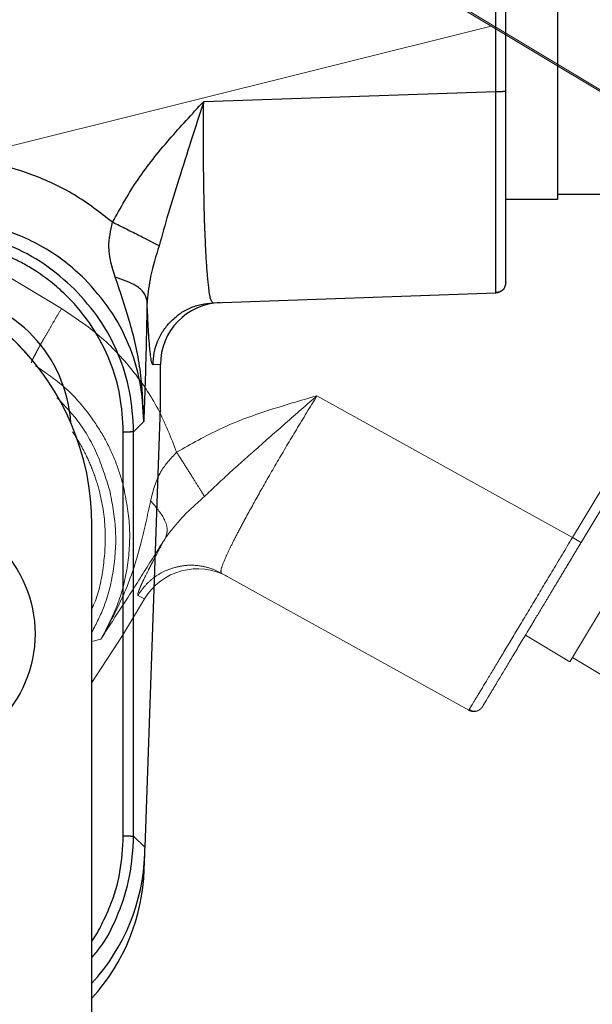
# Model space of a CAD drawing. Units: millimetres. Extents: x 0 to 42, y 0 to 60.9.
# Drawn here: x 32.5 to 32.7, y 9 to 9.4 of the extents above; entities that cross this region are included whole.
import ezdxf

# ---------------------------------------------------------------- set-up
doc = ezdxf.new("R2010")
doc.units = ezdxf.units.MM
doc.linetypes.add('PHANTOM', pattern=[1.27, 0.635, -0.127, 0.127, -0.127, 0.127, -0.127])

msp = doc.modelspace()

# ---------------------------------------------------------------- linework, layer by layer
at = {"color": 7, "linetype": 'PHANTOM', "lineweight": 18}
for p, q in [((32.31603091583774, 9.58921766300442), (32.7789012454562, 9.311097026064418)), ((32.77922117338703, 9.311629533960842), (32.31635084376857, 9.589750051691553)), ((32.69088717923687, 9.363981247141384), (32.46129001305626, 9.306736290648006)), ((32.84310063348339, 9.320862531855129), (32.7223018966727, 9.119819700911066)), ((32.72235715017842, 9.16623914261105), (32.8028909228854, 9.300269782736322)), ((32.45513638110087, 9.296494901373409), (32.52475790308045, 9.254777550890468)), ((32.72566616163777, 9.164250850870632), (32.80619990454242, 9.298281550600551)), ((32.62354018912838, 9.221014261438869), (32.72235715017842, 9.16623914261105)), ((32.5365045480542, 8.782915175154232), (32.5365045480542, 9.170915186598323)), ((32.58651081846283, 9.152467012598537), (32.6822086535506, 9.099420786097072)), ((32.54827269540355, 9.128268838121913), (32.55679633842038, 9.14245456476452)), ((32.55679633842038, 9.14245456476452), (32.55431590602921, 9.1438295247102)), ((32.5365045480542, 9.110147476389429), (32.54827269540355, 9.128268838121913)), ((32.72127183900403, 9.118105352118038), (32.70412847028301, 9.128406167223476)), ((32.7223018966727, 9.119819700911066), (32.72127183900403, 9.118105352118038)), ((32.7223018966727, 9.119819700911066), (32.74287390337513, 9.107458770468257)), ((32.6822086535506, 9.099420786097072), (32.6825946830325, 9.100040316774868))]:
    msp.add_line(p, q, dxfattribs=at)
at = {"color": 7, "linetype": 'Continuous', "lineweight": 25}
for p, q in [((32.7165045403056, 9.53345847149136), (32.7165045403056, 9.298915147974512)), ((32.69264414535091, 9.338732838823818), (32.69264414535091, 9.495097518160366)), ((32.69650455937908, 9.338732838823818), (32.69650455937908, 9.495097518160366)), ((32.57973019407318, 9.334789753153347), (32.69264414535091, 9.338732838823818)), ((32.7165045403056, 9.298915147974512), (32.74050455914067, 9.298915147974512)), ((32.7165045403056, 9.298915147974512), (32.7165045403056, 9.29691517372372)), ((32.7165045403056, 9.29691517372372), (32.69650455937908, 9.29691517372372)), ((32.58329429851101, 9.256961763098262), (32.69264414535091, 9.260780334665796)), ((32.69264414535091, 9.260780334665796), (32.69265594707058, 9.261510193541072)), ((32.56298078225181, 9.233075380518459), (32.56014650688694, 9.232976377203487)), ((32.56298078225181, 9.216525852873348), (32.56298078225181, 9.233075380518459)), ((32.55703757331894, 9.046334624483606), (32.56298078225181, 9.216525852873348)), ((32.55263936148213, 9.207097470953487), (32.55658240244912, 9.211040556623958)), ((32.54864179716633, 9.050732851221584), (32.54864179716633, 9.207097470953487)), ((32.55263936148213, 9.050732851221584), (32.55263936148213, 9.207097470953487)), ((32.5365045480542, 8.782915175154232), (32.5365045480542, 9.170915186598323)), ((32.55703757331894, 9.046334624483606), (32.55263936148213, 9.050732851221584)), ((32.55673829839753, 9.037764311029933), (32.55694743619487, 9.04375344534161))]:
    msp.add_line(p, q, dxfattribs=at)
at = {"color": 8, "linetype": 'PHANTOM', "lineweight": 18}
msp.add_line((32.5365045480542, 9.126000106527828), (32.53996307776497, 9.126862466528438), dxfattribs=at)
at = {"color": 7, "linetype": 'Continuous', "lineweight": 25}
msp.add_circle((32.46650454745816, 9.12891516418698), 0.04800000000000493, dxfattribs=at)
for centre, radius, start, end in [((32.43650454745816, 9.17091516418698), 0.1000000000000014, 3.969332242466413e-11, 90), ((32.47450455516198, 9.206915165110848), 0.05399999999999904, 3.66278788698354, 83.24088658457748)]:
    msp.add_arc(centre, radius, start, end, dxfattribs=at)
at = {"color": 7, "linetype": 'PHANTOM', "lineweight": 18}
msp.add_arc((32.43650454745816, 9.17091516418698), 0.1000000000000014, 3.969332242466413e-11, 90, dxfattribs=at)
at = {"color": 7, "linetype": 'Continuous', "lineweight": 25}
for centre, major_axis, ratio, start_param, end_param in [((32.58699541507267, 9.233076392609382), (0.02400001782325489, 0.0008380990902026043), 0.9993900848363461, 1.570796326794768, 3.106707341331451), ((32.47899324113, 9.046426479142825), (0.07258251077422528, 0.02859101134039222), 0.9991383457300538, 5.166514963912107, 5.873348063144509), ((32.47878581174441, 9.040486478718634), (0.002723822043158464, 0.07800005792558018), 0.9993900848364282, 4.009565966549236, 4.712388980384673)]:
    msp.add_ellipse(centre, major_axis=major_axis, ratio=ratio, start_param=start_param, end_param=end_param, dxfattribs=at)
at = {"color": 7, "linetype": 'PHANTOM', "lineweight": 18}
msp.add_ellipse((32.57738142358293, 9.130087002398351), major_axis=(0.02100368343636916, -0.0116425318426252), ratio=0.9993900848363771, start_param=1.570796326794584, end_param=3.106707341331147, dxfattribs=at)
at = {"color": 7, "linetype": 'Continuous', "lineweight": 25}
for points, knots in [([(32.69270184264706, 9.28360837717297), (32.69270126823371, 9.28739451389637), (32.69270011184645, 9.295016621291971), (32.69268774557688, 9.308599309434157), (32.69267068509441, 9.323304430969792), (32.6926531202616, 9.333515434127273), (32.69264414535091, 9.338732838823818)], [0, 0, 0, 0, 0.2483298442316393, 0.4999282594755735, 0.7444838075767833, 1, 1, 1, 1]), ([(32.69264414535091, 9.338732838823818), (32.69289958508359, 9.338732838823818), (32.69341044844484, 9.338732838823818), (32.69414019815847, 9.338732838823818), (32.69481775033862, 9.338732838823818), (32.69519385507972, 9.338732838823818), (32.69538190589473, 9.338732838823818)], [0, 0, 0, 0, 0.2500074220342332, 0.4999990824471931, 0.7500016091887955, 1, 1, 1, 1]), ([(32.69650455937908, 9.338732838823818), (32.69649043291356, 9.338732838823818), (32.69646218026116, 9.338732838823818), (32.69623312531356, 9.338732838823818), (32.69588511098477, 9.338732838823818), (32.69554964208133, 9.338732838823818), (32.69538190589473, 9.338732838823818)], [0, 0, 0, 0, 0.2499997505413286, 0.4999945696578789, 0.7499946990489337, 1, 1, 1, 1]), ([(32.69650455937908, 9.264777898981594), (32.69650455937908, 9.265029874942561), (32.69650455937908, 9.26553377385536), (32.69650455937908, 9.26897941642815), (32.69650455937908, 9.27294785312765), (32.69650455937908, 9.27803725606034), (32.69650455937908, 9.286057233863666), (32.69650455937908, 9.294433282843787), (32.69650455937908, 9.299627366025529), (32.69650455937908, 9.301219368515074), (32.69650455937908, 9.305066944778694), (32.69650455937908, 9.310341609365102), (32.69650455937908, 9.316895503303627), (32.69650455937908, 9.322800326603575), (32.69650455937908, 9.329117610149876), (32.69650455937908, 9.334572396248866), (32.69650455937908, 9.337760714642682), (32.69650455937908, 9.338732838823818)], [0, 0, 0, 0, 0.1199724871618488, 0.2399197352564784, 0.3043876952946982, 0.3686163588926804, 0.4998559687666237, 0.6310958090779778, 0.6452406510922992, 0.6590853114619339, 0.6792759062445577, 0.759791257522829, 0.8092625116880806, 0.8587031919846654, 0.9175883660309027, 0.9748725402256823, 0.9999999999999999, 0.9999999999999999, 0.9999999999999999, 0.9999999999999999]), ([(32.5444539003186, 9.288094580366634), (32.54760257691831, 9.293725923818766), (32.55393032518452, 9.305042971675928), (32.5662957571185, 9.320306926608065), (32.57522314297005, 9.329930983144774), (32.57973019407318, 9.334789753153347)], [0, 0, 0, 0, 0.3290433170631648, 0.6612629824367291, 1, 1, 1, 1]), ([(32.57973019407318, 9.334789753153347), (32.57807469008566, 9.329679697410397), (32.57481781923538, 9.319626691366285), (32.57021652793134, 9.30509289505242), (32.56600071267972, 9.291632226243404), (32.56363558713527, 9.283076846135089), (32.56250066683815, 9.278971493437313)], [0, 0, 0, 0, 0.269405045420414, 0.5300001968985372, 0.7744676524961495, 1, 1, 1, 1]), ([(32.58042761312054, 9.279687643244289), (32.58027602424644, 9.283510855859175), (32.57997413514836, 9.29112478013319), (32.5797207945085, 9.304764669133142), (32.57961572799086, 9.319426128299842), (32.57969180600597, 9.32963731103624), (32.57973019407318, 9.334789753153347)], [0, 0, 0, 0, 0.2510329982670215, 0.4999319764851855, 0.747671585918142, 0.9999999999999999, 0.9999999999999999, 0.9999999999999999, 0.9999999999999999]), ([(32.5444539003186, 9.288094580366634), (32.5396618561626, 9.291819618464576), (32.53007537646802, 9.299271553573044), (32.513468323689, 9.306929746599398), (32.49587372565684, 9.311941254475098), (32.48373756519805, 9.312549652630182), (32.47766787187384, 9.312853932573816)], [0, 0, 0, 0, 0.2498099327388468, 0.4997445285860345, 0.7498057721342766, 1, 1, 1, 1]), ([(32.53373205290364, 9.266142666533016), (32.53129639392907, 9.26839649362982), (32.52636158234352, 9.272962901400875), (32.51780987942895, 9.278609549883432), (32.50723502304453, 9.283811007056206), (32.49405492799087, 9.287985769461383), (32.48383372000841, 9.288566049686487), (32.47850545869396, 9.288868546679042)], [0, 0, 0, 0, 0.1623416797715736, 0.3289153409885559, 0.4997427876350625, 0.739218578029849, 1, 1, 1, 1]), ([(32.54549726472424, 9.266858816339992), (32.54429552975434, 9.270749366421809), (32.5421646200234, 9.27764806807875), (32.54375877524058, 9.284922564827768), (32.5444539003186, 9.288094580366634)], [0, 0, 0, 0, 0.563953954712827, 1, 1, 1, 1]), ([(32.56250066683815, 9.278971493437313), (32.56149006212556, 9.27950027046407), (32.559469135104, 9.280557676756015), (32.55506491996167, 9.282798593398416), (32.54998585670526, 9.285351712832684), (32.54629805999535, 9.287180204809198), (32.5444539003186, 9.288094580366634)], [0, 0, 0, 0, 0.2500348931476445, 0.4999999164894732, 0.7499645276268595, 1, 1, 1, 1]), ([(32.52981134877728, 9.262221932604335), (32.52602517547799, 9.265605797354482), (32.51840306536608, 9.272418002631593), (32.50482036685165, 9.279457980304445), (32.49011525704312, 9.2841622887223), (32.47990424979906, 9.284749788751297), (32.47468687967584, 9.285049975111507)], [0, 0, 0, 0, 0.2483320755335858, 0.4999281000673718, 0.7444855215740163, 1, 1, 1, 1]), ([(32.54864179716633, 9.207097470953487), (32.54838926660194, 9.211745845592922), (32.54788425868649, 9.221041615364891), (32.54373085495975, 9.234810116207246), (32.53697595315956, 9.247943337476116), (32.52894901618431, 9.257806757721044), (32.5213592768686, 9.264648658324004), (32.51574446552306, 9.268733328157735), (32.51045580142233, 9.271911273454686), (32.50562671199864, 9.274349038458638), (32.5005682475979, 9.276450058244746), (32.49531382901007, 9.278196929028402), (32.48921383063804, 9.279707008348765), (32.48233081561241, 9.28082405535057), (32.47723159655378, 9.280976389756256), (32.47468687967584, 9.281052410795711)], [0, 0, 0, 0, 0.1199718193952816, 0.2399183582926348, 0.3684456681607755, 0.4996832504944195, 0.5659171378284651, 0.6322161307887381, 0.6787965715036799, 0.7252776066770504, 0.7719099407339227, 0.8202635997875739, 0.8682488407639419, 0.9342508343454436, 1, 1, 1, 1]), ([(32.58329429851101, 9.256961763098262), (32.58299816563353, 9.257264259284442), (32.58243009370943, 9.257844537948486), (32.58173007862734, 9.26201930993788), (32.58119158861596, 9.267220745049036), (32.5807702950632, 9.272867482813648), (32.5805408562047, 9.277433844880568), (32.58042761312054, 9.279687643244289)], [0, 0, 0, 0, 0.2607814372012411, 0.500257229345486, 0.6710846661287508, 0.8376587685298444, 1, 1, 1, 1]), ([(32.56250066683815, 9.278971493437313), (32.56126920080382, 9.275084007325988), (32.55908393120757, 9.268185558673686), (32.55820006298144, 9.260910897324976), (32.557814281445, 9.25773572941067)], [0, 0, 0, 0, 0.5635304844988562, 1, 1, 1, 1]), ([(32.55658240244912, 9.211040556623958), (32.55629115423829, 9.216192978540793), (32.55571395212666, 9.226404161648794), (32.55103939238299, 9.24106562212551), (32.54397304151075, 9.254705529891943), (32.53715541642179, 9.262319453967189), (32.53373205290364, 9.266142666533016)], [0, 0, 0, 0, 0.2523274166399916, 0.5000680254972694, 0.748966999396254, 1, 1, 1, 1]), ([(32.55658240244912, 9.211040556623958), (32.55631780470776, 9.217827152314651), (32.55580362007242, 9.231015334543697), (32.55141713859604, 9.249616902548405), (32.547403200992, 9.261307686445551), (32.54549726472424, 9.266858816339992)], [0, 0, 0, 0, 0.3576384258184415, 0.6949877297493292, 1, 1, 1, 1]), ([(32.557814281445, 9.25773572941067), (32.55754013041761, 9.258755891043805), (32.55699195004934, 9.260795761494274), (32.55323693508984, 9.264201906275854), (32.54842967713787, 9.265852164158964), (32.54549726472424, 9.266858816339992)], [0, 0, 0, 0, 0.2806667724793562, 0.561208966318621, 0.9999999999999999, 0.9999999999999999, 0.9999999999999999, 0.9999999999999999]), ([(32.69650455937908, 9.264777898981594), (32.69649043382249, 9.26452181654203), (32.69646218325115, 9.264009661486018), (32.69623311651575, 9.2632714774691), (32.69588512775132, 9.262581339506717), (32.69554964415528, 9.26219331661199), (32.69538190589473, 9.2619993092561)], [0, 0, 0, 0, 0.2500026893979269, 0.4999957888965918, 0.750003166698507, 1, 1, 1, 1]), ([(32.55263936148213, 9.207097470953487), (32.55233918243353, 9.212314875125536), (32.55175169963568, 9.222525898229502), (32.54704732183571, 9.237231029705882), (32.54000737370325, 9.25081369784429), (32.53319518141225, 9.258435794636972), (32.52981134877728, 9.262221932604335)], [0, 0, 0, 0, 0.2555161374357138, 0.5000726600346188, 0.7516701854817943, 0.9999999999999999, 0.9999999999999999, 0.9999999999999999, 0.9999999999999999]), ([(32.6926197670512, 9.261155009462856), (32.69313818492898, 9.261114417809507), (32.69417158792181, 9.261033503285047), (32.69497932121136, 9.261678047879698), (32.6953818462901, 9.261999249651453)], [0, 0, 0, 0, 0.5016609022532528, 1, 1, 1, 1]), ([(32.69538190589473, 9.2619993092561), (32.69519385602075, 9.261824904687419), (32.69481775610901, 9.261476095398175), (32.69414019855022, 9.261104188745955), (32.69341045235149, 9.260849481305309), (32.6928995856448, 9.260803383963149), (32.69264414535091, 9.260780334665796)], [0, 0, 0, 0, 0.2500022988006561, 0.5000048153231861, 0.7499956148160001, 1, 1, 1, 1]), ([(32.557814281445, 9.25773572941067), (32.55770433182579, 9.252104907921792), (32.55748333841291, 9.240787229271039), (32.55705155316523, 9.225523292049932), (32.55673977896365, 9.215898787345722), (32.55658240244912, 9.211040556623958)], [0, 0, 0, 0, 0.3290135599167505, 0.661301330584311, 1, 1, 1, 1]), ([(32.56014650688694, 9.232976377203487), (32.56004955317555, 9.233038186786738), (32.55986156006864, 9.233158035479738), (32.55960255272861, 9.234076801660299), (32.55938817109771, 9.235231880041736), (32.55922959096517, 9.23634630667833), (32.55910773443644, 9.237344861294204), (32.5590042449266, 9.238291910809474), (32.55882290828819, 9.240127538377113), (32.55861636716652, 9.242669480920576), (32.55839029730893, 9.246075639909023), (32.55820243164808, 9.249320184856483), (32.55800834195921, 9.253134727181205), (32.55787899794153, 9.256201358825246), (32.557814281445, 9.25773572941067)], [0, 0, 0, 0, 0.1144706530585314, 0.2219584316008185, 0.3077621322256106, 0.3720152542949645, 0.4147106262682834, 0.4574519642726265, 0.5002793392206648, 0.6418637861952063, 0.7223814262957096, 0.8018075535532634, 0.9008356087787129, 1, 1, 1, 1]), ([(32.56687770412491, 9.249648392393611), (32.56800531017788, 9.250694754585975), (32.5702605322823, 9.252787488248789), (32.57432339056996, 9.255018871864864), (32.57869925603111, 9.256546891015635), (32.5817626155966, 9.256823472215554), (32.58329429851101, 9.256961763098262)], [0, 0, 0, 0, 0.2499988946758859, 0.500000006089989, 0.7499994918972887, 1, 1, 1, 1]), ([(32.56014650688694, 9.232976377203487), (32.56023114786388, 9.234512889159445), (32.56040043006863, 9.237585917625319), (32.56177377294093, 9.242015133543385), (32.56386054423414, 9.246155934306731), (32.5658719783579, 9.248484232980346), (32.56687770412491, 9.249648392393611)], [0, 0, 0, 0, 0.2500000559178746, 0.5000008527929579, 0.7499982624900319, 1, 1, 1, 1]), ([(32.54864179716633, 9.207097470953487), (32.5488978799378, 9.207097470953487), (32.54941004802801, 9.207097470953487), (32.55014823398495, 9.207097470953487), (32.55083836892542, 9.207097470953487), (32.55122641191595, 9.207097470953487), (32.5514204315953, 9.207097470953487)], [0, 0, 0, 0, 0.250000358787788, 0.5000032043360242, 0.75000394197446, 0.9999999999999999, 0.9999999999999999, 0.9999999999999999, 0.9999999999999999]), ([(32.55263936148213, 9.207097470953487), (32.55261631064118, 9.207097470953487), (32.55257020847402, 9.207097470953487), (32.55231550914464, 9.207097470953487), (32.55194363387555, 9.207097470953487), (32.55159483268367, 9.207097470953487), (32.5514204315953, 9.207097470953487)], [0, 0, 0, 0, 0.2499968412735509, 0.4999989452215056, 0.7499987667206328, 1, 1, 1, 1]), ([(32.5514204315953, 9.050732851221584), (32.55122641191595, 9.050732851221584), (32.55083836892542, 9.050732851221584), (32.55014823398495, 9.050732851221584), (32.54941004802801, 9.050732851221584), (32.5488978799378, 9.050732851221584), (32.54864179716633, 9.050732851221584)], [0, 0, 0, 0, 0.24999605802554, 0.4999967956639759, 0.749999641212212, 0.9999999999999999, 0.9999999999999999, 0.9999999999999999, 0.9999999999999999]), ([(32.5514204315953, 9.050732851221584), (32.55159483268367, 9.050732851221584), (32.55194363387555, 9.050732851221584), (32.55231550914464, 9.050732851221584), (32.55257020847402, 9.050732851221584), (32.55261631064118, 9.050732851221584), (32.55263936148213, 9.050732851221584)], [0, 0, 0, 0, 0.2500012332793672, 0.5000010547784943, 0.7500031587264492, 1, 1, 1, 1]), ([(32.55694743619487, 9.04375344534161), (32.55695511304403, 9.043973204567711), (32.55697086844309, 9.044424222197971), (32.55700324530761, 9.045351768003002), (32.55702346978545, 9.045930821619532), (32.55703757331894, 9.046334624483606)], [0, 0, 0, 0, 0.2233620208331509, 0.4584117404926192, 1, 1, 1, 1])]:
    msp.add_open_spline(points, degree=3, knots=knots, dxfattribs=at)
at = {"color": 8, "linetype": 'Continuous', "lineweight": 25}
for points, knots in [([(32.69265594707058, 9.261510193541072), (32.69266065398089, 9.26170384890054), (32.69267380637771, 9.26224497502443), (32.69268760481348, 9.266429654601275), (32.6927001469632, 9.273398104169512), (32.69270127988506, 9.280219801156996), (32.69270184264706, 9.28360837717297)], [0, 0, 0, 0, 0.1547472921802927, 0.4324063254985885, 0.7180563259020094, 0.9999999999999999, 0.9999999999999999, 0.9999999999999999, 0.9999999999999999]), ([(32.5365045480542, 9.010151386454128), (32.53653295886977, 9.01018627948527), (32.53813318722686, 9.0121516161635), (32.54038210310406, 9.016713465810643), (32.54449051560953, 9.025379172847739), (32.54787088341914, 9.03680126696285), (32.5483848075899, 9.046088658598626), (32.54864179716633, 9.050732851221584)], [0, 0, 0, 0, 0.003145182493130977, 0.1771512050137585, 0.3511789387883535, 0.6755547623842778, 1, 1, 1, 1]), ([(32.5365045480542, 9.00375396032574), (32.53751126751521, 9.004929956136118), (32.54185683108614, 9.010006210992692), (32.54696732628874, 9.020656904719063), (32.5517725020113, 9.035289507923386), (32.55234621861718, 9.045510429305255), (32.55263936148213, 9.050732851221584)], [0, 0, 0, 0, 0.09167101670706058, 0.3957033176983034, 0.6912321189344324, 0.9999999999999999, 0.9999999999999999, 0.9999999999999999, 0.9999999999999999])]:
    msp.add_open_spline(points, degree=3, knots=knots, dxfattribs=at)
at = {"color": 7, "linetype": 'PHANTOM', "lineweight": 18}
for points, knots in [([(32.52475790308045, 9.254777550890468), (32.52397068421624, 9.253458016986292), (32.52239624771047, 9.25081895122728), (32.52016074797483, 9.246994922935322), (32.51809489466307, 9.243405377271015), (32.51695836995131, 9.241372036409622), (32.51639011130856, 9.240355372622036)], [0, 0, 0, 0, 0.2499999783367362, 0.4999995684038214, 0.7500014177486183, 1, 1, 1, 1]), ([(32.56925269589947, 9.199157297804378), (32.56706364295776, 9.204818355357666), (32.56268444485993, 9.216143295013838), (32.5523937044961, 9.231260918723095), (32.53989325668691, 9.244618452830347), (32.52980391563396, 9.251390584343364), (32.52475790308045, 9.254777550890468)], [0, 0, 0, 0, 0.249809786562986, 0.4997442141713178, 0.7498055658930252, 1, 1, 1, 1]), ([(32.51639011130856, 9.240355372622036), (32.51588603171226, 9.2394374923695), (32.51487787465582, 9.23760173575416), (32.51385260381164, 9.235614647117533), (32.51319817032908, 9.234225217500084), (32.51314770537175, 9.233932873949612), (32.51312247292326, 9.233786702349208)], [0, 0, 0, 0, 0.2500008193780659, 0.5000005793195887, 0.7500005886756719, 0.9999999999999999, 0.9999999999999999, 0.9999999999999999, 0.9999999999999999]), ([(32.56925269589947, 9.199157297804378), (32.57485199234909, 9.202362613184988), (32.58610464890043, 9.20880419266578), (32.60456540666325, 9.215519324284484), (32.61717444018593, 9.219170794171527), (32.62354018912838, 9.221014261438869)], [0, 0, 0, 0, 0.3290430894026694, 0.6612632335073102, 1, 1, 1, 1]), ([(32.62354018912838, 9.221014261438869), (32.61948926426471, 9.217486739377136), (32.61151987620591, 9.210547042112417), (32.60009036020631, 9.200458941225145), (32.5895439390522, 9.191092206598828), (32.58311027805892, 9.184976971952889), (32.58002304659413, 9.182042539312862)], [0, 0, 0, 0, 0.269405162461078, 0.5300010138320584, 0.7744681200896592, 1, 1, 1, 1]), ([(32.5957583002858, 9.173423350050472), (32.59759746258156, 9.176778543496942), (32.60126015327064, 9.183460409379443), (32.60806806460878, 9.195282547642675), (32.61552918545402, 9.207904023029254), (32.6208535713528, 9.216617534014308), (32.62354018912838, 9.221014261438869)], [0, 0, 0, 0, 0.2510325424434449, 0.4999311686526627, 0.747671593147042, 0.9999999999999999, 0.9999999999999999, 0.9999999999999999, 0.9999999999999999]), ([(32.55920980499313, 9.180417359068416), (32.56018350276707, 9.184371140664565), (32.56191005880881, 9.191381966492923), (32.56702315119615, 9.196796368273482), (32.56925269589947, 9.199157297804378)], [0, 0, 0, 0, 0.5639537613606668, 1, 1, 1, 1]), ([(32.58002304659413, 9.182042539312862), (32.57942913439648, 9.18301627840602), (32.5782414748424, 9.184963486329616), (32.57562047651368, 9.189152658546165), (32.572581839934, 9.193957040830135), (32.57036251367648, 9.197423717768427), (32.56925269589947, 9.199157297804378)], [0, 0, 0, 0, 0.2500342273027437, 0.4999990572375138, 0.7499646872903925, 1, 1, 1, 1]), ([(32.53996307776497, 9.126862466528438), (32.5423671321097, 9.131428970878796), (32.54713153071599, 9.14047895221975), (32.55067586445659, 9.155453846711906), (32.55164388757501, 9.170784945985929), (32.54972149428131, 9.180822667582904), (32.54875619338081, 9.185862958624385)], [0, 0, 0, 0, 0.2523282891388147, 0.5000687907639139, 0.7489670568240424, 1, 1, 1, 1]), ([(32.58002304659413, 9.182042539312862), (32.57696526583827, 9.1793445620569), (32.57153915465673, 9.174556931508802), (32.56703482398569, 9.168776532908328), (32.56506882236527, 9.166253566935085)], [0, 0, 0, 0, 0.5635307964680266, 1, 1, 1, 1]), ([(32.53996307776497, 9.126862466528438), (32.54323163592628, 9.13281600157389), (32.5495833115699, 9.144385299617683), (32.55540385858895, 9.16258916812766), (32.55798445668135, 9.174677461195026), (32.55920980499313, 9.180417359068416)], [0, 0, 0, 0, 0.3576386883382802, 0.6949868516417018, 0.9999999999999999, 0.9999999999999999, 0.9999999999999999, 0.9999999999999999]), ([(32.56506882236527, 9.166253566935085), (32.56535923952985, 9.167269204982597), (32.56593994590534, 9.16930003360197), (32.56447558699566, 9.174153680571083), (32.56120490906708, 9.178044171100904), (32.55920980499313, 9.180417359068416)], [0, 0, 0, 0, 0.2806659989666606, 0.5612083404932561, 1, 1, 1, 1]), ([(32.58651081846283, 9.152467012598537), (32.58641278509156, 9.152878805427967), (32.58622472754485, 9.15366874816127), (32.58777485623069, 9.1576077841541), (32.58999222179416, 9.162343664440849), (32.59253935840166, 9.167400757017855), (32.59469456171774, 9.171433110798244), (32.5957583002858, 9.173423350050472)], [0, 0, 0, 0, 0.260781281852628, 0.5002570804022305, 0.6710845499301685, 0.8376579846300279, 1, 1, 1, 1]), ([(32.56506882236527, 9.166253566935085), (32.56207448848522, 9.161483626731439), (32.55605602780347, 9.151896286534926), (32.54782435653, 9.139034964654929), (32.54260014224695, 9.130945728733714), (32.53996307776497, 9.126862466528438)], [0, 0, 0, 0, 0.3290139498906628, 0.6613015116183154, 1, 1, 1, 1]), ([(32.55431590602921, 9.1438295247102), (32.55426463721198, 9.143932433712763), (32.55416522704619, 9.144131974126584), (32.55441639982393, 9.14505291904392), (32.5548275719969, 9.146153404990692), (32.55526560056826, 9.14719031503701), (32.55567542271717, 9.148108974029801), (32.55607449702137, 9.148974076354113), (32.5568644729701, 9.150640905875033), (32.5579966202725, 9.152926180397714), (32.55955715055603, 9.155962213885266), (32.56106718453848, 9.158840097980807), (32.56286542809551, 9.162209796308607), (32.56433402088517, 9.16490502542242), (32.56506882236527, 9.166253566935085)], [0, 0, 0, 0, 0.1144706370196419, 0.2219584070601692, 0.3077620692318473, 0.3720151112181421, 0.4147104061330117, 0.4574517960178831, 0.5002791774470454, 0.6418636384280839, 0.7223811248510856, 0.8018072669293866, 0.9008354700962755, 1, 1, 1, 1]), ([(32.69401540980862, 9.118958533003351), (32.69596492132351, 9.122204199150804), (32.69988959221666, 9.128738231579195), (32.7068746368745, 9.140387162695339), (32.71443367805796, 9.153000723043013), (32.71967767889304, 9.161762321773281), (32.72235715017842, 9.16623914261105)], [0, 0, 0, 0, 0.2483302856187545, 0.4999276159250416, 0.7444833370781144, 0.9999999999999999, 0.9999999999999999, 0.9999999999999999, 0.9999999999999999]), ([(32.72235715017842, 9.16623914261105), (32.72257609888895, 9.166107580912824), (32.72301399262091, 9.165844459733087), (32.72363953052483, 9.165468626602639), (32.72422031059106, 9.165119630351631), (32.72454268980854, 9.164925925147255), (32.72470387445019, 9.164829075529598)], [0, 0, 0, 0, 0.2500018251550327, 0.4999994379729666, 0.7500074227902513, 1, 1, 1, 1]), ([(32.68757655845211, 9.100859165384792), (32.68770633997682, 9.10107514752237), (32.68796587569643, 9.101507066315321), (32.68974052769732, 9.104460567155858), (32.69178437015832, 9.107862131199868), (32.69440567519336, 9.112224594227222), (32.69853623400115, 9.11909908953688), (32.70285022366973, 9.126278771882424), (32.70552535457956, 9.130730918202227), (32.70634531252232, 9.132095537426924), (32.70832695458197, 9.135393578718915), (32.71104361395825, 9.13991481897436), (32.71441908642706, 9.145532651173824), (32.71746032496772, 9.150594051012591), (32.72071398521821, 9.156009005657753), (32.72352335025865, 9.160684688991557), (32.72516548161246, 9.163417596932709), (32.72566616163777, 9.164250850870632)], [0, 0, 0, 0, 0.1199725334549558, 0.2399198027119322, 0.3043876427238401, 0.3686163687547606, 0.4998562244823607, 0.631095847294516, 0.6452404959276257, 0.6590852643343346, 0.6792761582413444, 0.7597910198465924, 0.8092629455268108, 0.858703499888115, 0.9175883046453237, 0.9748729663919048, 1, 1, 1, 1]), ([(32.72566616163777, 9.164250850870632), (32.72565406487793, 9.164258124927233), (32.72562987144493, 9.164272672988327), (32.72543348910308, 9.164390655773543), (32.72513520686135, 9.164569964965452), (32.72484765136143, 9.164742705677439), (32.72470387445019, 9.164829075529598)], [0, 0, 0, 0, 0.2499993846991989, 0.4999969783333738, 0.749999947531746, 1, 1, 1, 1]), ([(32.55431590602921, 9.1438295247102), (32.55517982046282, 9.145102962756482), (32.55690765898096, 9.147649853074828), (32.56036605463783, 9.150739106480561), (32.56428741533651, 9.153213746584816), (32.56721072805166, 9.15417349576427), (32.56867238507793, 9.154653370573543)], [0, 0, 0, 0, 0.2499983426899037, 0.4999994781522125, 0.7499996247006001, 1, 1, 1, 1]), ([(32.56867238507793, 9.154653370573543), (32.57017785162076, 9.15496951039842), (32.57318878854614, 9.155601790854494), (32.57782058244513, 9.155421950381545), (32.58235841367551, 9.154477990174364), (32.58512668398643, 9.153137338237904), (32.58651081846283, 9.152467012598537)], [0, 0, 0, 0, 0.2499994255049701, 0.4999994886381515, 0.7499998669695053, 1, 1, 1, 1]), ([(32.68757655845211, 9.100859165384792), (32.68743256836684, 9.100646933967905), (32.68714458493857, 9.10022246633248), (32.68656803389477, 9.099707699309079), (32.68591429430762, 9.099295336245476), (32.68542687497432, 9.099135504716125), (32.68518316374347, 9.099055588438533)], [0, 0, 0, 0, 0.2499934242796255, 0.4999925045599116, 0.7499946476984701, 1, 1, 1, 1]), ([(32.68518316374347, 9.099055588438533), (32.68493215711823, 9.099002957569928), (32.6844301337174, 9.09889769370441), (32.68365781921677, 9.098927916959457), (32.68290113263431, 9.09908543818672), (32.68243948189027, 9.099309002502192), (32.6822086535506, 9.099420786097072)], [0, 0, 0, 0, 0.2499961103982254, 0.5000023302421082, 0.7499979509728584, 0.9999999999999999, 0.9999999999999999, 0.9999999999999999, 0.9999999999999999]), ([(32.68238070235775, 9.099754452898525), (32.68280417952323, 9.099452701584262), (32.68364833042263, 9.098851196558496), (32.68467264682094, 9.098987608820574), (32.68518310413883, 9.099055588438533)], [0, 0, 0, 0, 0.501660503796399, 1, 1, 1, 1])]:
    msp.add_open_spline(points, degree=3, knots=knots, dxfattribs=at)
at = {"color": 8, "linetype": 'PHANTOM', "lineweight": 18}
for points, knots in [([(32.54875619338081, 9.185862958624385), (32.54782914319957, 9.189049227542109), (32.54595087943164, 9.195504814935527), (32.54153027235206, 9.20475106242285), (32.53513864066026, 9.214648671648913), (32.52645174527333, 9.224568052934565), (32.51853620384866, 9.229985772919093), (32.51466396079586, 9.232636094286464)], [0, 0, 0, 0, 0.1676111164703182, 0.3395909882129328, 0.5159625958079074, 0.763211336392329, 0.9999999999999999, 0.9999999999999999, 0.9999999999999999, 0.9999999999999999]), ([(32.54337618873642, 9.18452161569836), (32.54185850037655, 9.189356443706581), (32.53880317630523, 9.19908964505723), (32.53167517153003, 9.211232173275894), (32.52554747509247, 9.217600053666068), (32.52298009024189, 9.220268070890926)], [0, 0, 0, 0, 0.3644668963901673, 0.7337240708832072, 1, 1, 1, 1]), ([(32.5365045480542, 9.13879281301739), (32.53672165496895, 9.139236425740636), (32.53897958746504, 9.143850040118737), (32.54105306853573, 9.153912225772489), (32.54220310409111, 9.16857640627082), (32.54035686207322, 9.181182454865437), (32.53738418525941, 9.190955796338441), (32.53466529468486, 9.197343505528584), (32.5318407257644, 9.202715233654981), (32.52993135421095, 9.205646455168063), (32.52900601552056, 9.207067012980007)], [0, 0, 0, 0, 0.02073516415701643, 0.2156476730135474, 0.4245040752022639, 0.6377639968219103, 0.7453943609275757, 0.8531292308171804, 0.928822022635375, 1, 1, 1, 1]), ([(32.5365045480542, 9.12965214271786), (32.53819912860367, 9.132932569098267), (32.54218768878222, 9.140653758883998), (32.54524894628802, 9.154234824069766), (32.54624768042738, 9.169488529968019), (32.54432917275719, 9.17953246997695), (32.54337618873642, 9.18452161569836)], [0, 0, 0, 0, 0.1952736738386905, 0.4596186352084727, 0.7315753208717872, 1, 1, 1, 1]), ([(32.6825946830325, 9.100040316774868), (32.68269845352661, 9.100203892783753), (32.6829884165909, 9.100660968768407), (32.68515551979208, 9.104240783002954), (32.68875524365986, 9.110207439579918), (32.69226966872891, 9.11605422487894), (32.69401540980862, 9.118958533003351)], [0, 0, 0, 0, 0.1547472559308536, 0.4324060408265304, 0.7180557070788011, 1, 1, 1, 1])]:
    msp.add_open_spline(points, degree=3, knots=knots, dxfattribs=at)

doc.saveas('drawing.dxf')
